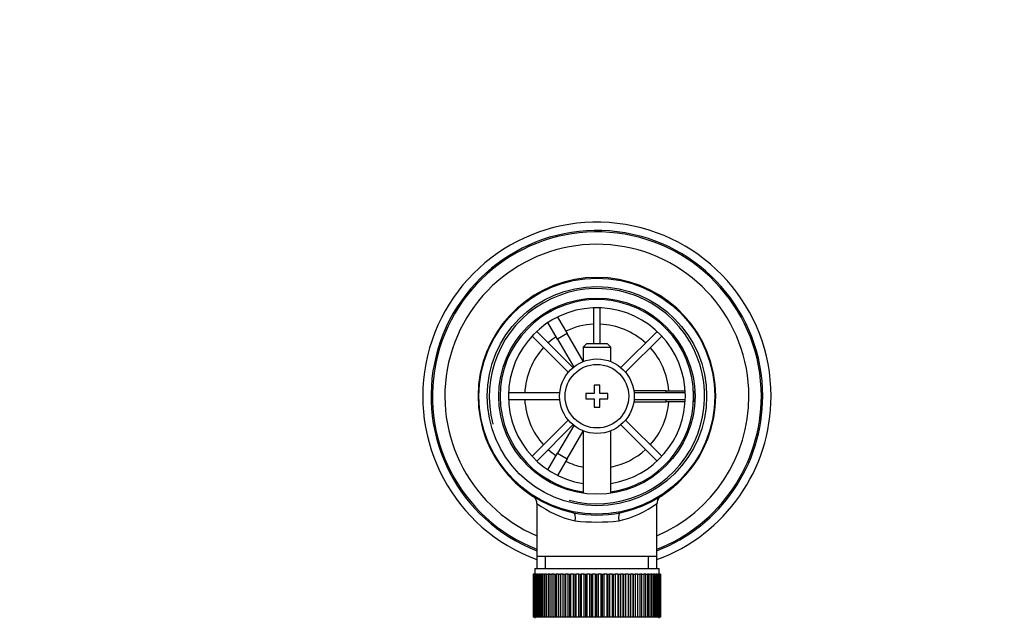
# Model space of a CAD drawing. Units: millimetres. Extents: x 0 to 1319, y 0 to 1745.
# Drawn here: x 534 to 712, y 1636 to 1745 of the extents above; entities that cross this region are included whole.
import ezdxf
from ezdxf import colors
from ezdxf.entities.mleader import LeaderData, LeaderLine
from ezdxf.math import Vec2, Vec3

# ---------------------------------------------------------------- set-up
doc = ezdxf.new("R2010")
doc.units = ezdxf.units.MM
doc.layers.add('DV2_Défaut', color=7, linetype='Continuous')
doc.layers.add('Défaut', color=7, linetype='Continuous')

# ---------------------------------------------------------------- blocks, each defined once
blk = doc.blocks.new('_DOT')
at = {"color": 0}
blk.add_line((0, 0), (-1, 0), dxfattribs=at)
at = {"color": 0, "const_width": 0.333}
blk.add_lwpolyline([(-0.1665, 0, 1), (0.1665, 0, 1)], format="xyb", close=True, dxfattribs=at)
blk = doc.blocks.new('SE1')
at = {"layer": 'DV2_Défaut', "color": 7, "linetype": 'Continuous'}
for p, q in [((629.11, 1691.16), (630.84, 1692.16)), ((630.84, 1692.16), (630.85, 1692.13)), ((638.12, 1692.49), (638.12, 1686)), ((639.32, 1686), (639.32, 1692.49)), ((629.12, 1691.13), (629.11, 1691.16)), ((631.61, 1690.83), (633.34, 1687.83)), ((631.61, 1686.83), (629.87, 1689.83)), ((626.99, 1687.38), (633.55, 1680.83)), ((634.39, 1681.68), (627.84, 1688.23)), ((633.34, 1687.83), (631.61, 1686.83)), ((631.61, 1686.83), (634.52, 1681.78)), ((636.22, 1682.83), (633.34, 1687.83)), ((649.61, 1688.23), (643.05, 1681.68)), ((643.9, 1680.83), (650.45, 1687.38)), ((636.82, 1686), (636.22, 1685.4)), ((636.22, 1685.4), (641.22, 1685.4)), ((636.22, 1685.4), (636.22, 1682.77)), ((640.62, 1686), (636.82, 1686)), ((641.22, 1685.4), (640.62, 1686)), ((641.22, 1682.77), (641.22, 1685.4)), ((638.22, 1678.5), (638.22, 1677)), ((639.22, 1678.5), (638.22, 1678.5)), ((639.22, 1677), (639.22, 1678.5)), ((632, 1677.1), (622.74, 1677.1)), ((636.72, 1677), (636.72, 1676)), ((638.22, 1677), (636.72, 1677)), ((636.72, 1676), (638.22, 1676)), ((638.22, 1676), (638.22, 1674.5)), ((640.72, 1677), (639.22, 1677)), ((639.22, 1676), (640.72, 1676)), ((639.22, 1674.5), (639.22, 1676)), ((640.72, 1676), (640.72, 1677)), ((651.22, 1677.5), (645.4, 1677.5)), ((654.71, 1677.1), (645.45, 1677.1)), ((651.22, 1677.1), (651.22, 1677.5)), ((651.22, 1677.5), (654.69, 1677.5)), ((656.2, 1677.5), (656.22, 1677.5)), ((656.22, 1677.5), (656.22, 1675.5)), ((622.74, 1675.9), (632, 1675.9)), ((638.22, 1674.5), (639.22, 1674.5)), ((645.4, 1675.5), (651.22, 1675.5)), ((645.45, 1675.9), (654.71, 1675.9)), ((651.22, 1675.5), (651.22, 1675.9)), ((654.69, 1675.5), (651.22, 1675.5)), ((656.22, 1675.5), (656.2, 1675.5)), ((633.55, 1672.17), (626.99, 1665.62)), ((627.84, 1664.77), (634.39, 1671.32)), ((634.52, 1671.22), (631.61, 1666.17)), ((643.05, 1671.32), (649.61, 1664.77)), ((650.45, 1665.62), (643.9, 1672.17)), ((633.34, 1665.17), (636.22, 1670.17)), ((636.22, 1670.23), (636.22, 1658.93)), ((641.22, 1658.93), (641.22, 1670.23)), ((629.87, 1663.17), (631.61, 1666.17)), ((631.61, 1666.17), (633.34, 1665.17)), ((633.34, 1665.17), (631.61, 1662.17)), ((629.11, 1661.84), (629.12, 1661.87)), ((630.84, 1660.84), (629.11, 1661.84)), ((630.85, 1660.87), (630.84, 1660.84)), ((627.87, 1657.07), (627.87, 1647.5)), ((649.57, 1647.5), (649.57, 1657.1)), ((627.87, 1647.5), (627.87, 1645.3)), ((649.57, 1647.5), (627.87, 1647.5)), ((629.41, 1645.3), (629.41, 1647.5)), ((648.04, 1645.3), (648.04, 1647.5)), ((649.57, 1645.3), (649.57, 1647.5)), ((627.23, 1644.3), (627.22, 1644.3)), ((627.22, 1644.3), (627.22, 1636.5)), ((627.23, 1636.5), (627.23, 1644.3)), ((627.23, 1644.3), (627.25, 1644.3)), ((627.25, 1644.3), (627.25, 1636.5)), ((627.3, 1644.3), (627.25, 1644.3)), ((627.3, 1636.5), (627.3, 1644.3)), ((627.3, 1644.3), (627.36, 1644.3)), ((627.36, 1644.3), (627.36, 1636.5)), ((627.46, 1644.3), (627.36, 1644.3)), ((627.46, 1636.5), (627.46, 1644.3)), ((627.46, 1644.3), (627.57, 1644.3)), ((627.47, 1645.3), (649.97, 1645.3)), ((627.47, 1645.3), (627.47, 1644.3)), ((627.57, 1644.3), (627.57, 1636.5)), ((627.72, 1644.3), (627.57, 1644.3)), ((627.72, 1636.5), (627.72, 1644.3)), ((627.72, 1644.3), (627.86, 1644.3)), ((627.86, 1644.3), (627.86, 1636.5)), ((628.06, 1644.3), (627.86, 1644.3)), ((628.06, 1636.5), (628.06, 1644.3)), ((628.06, 1644.3), (628.24, 1644.3)), ((628.24, 1644.3), (628.24, 1636.5)), ((628.49, 1644.3), (628.24, 1644.3)), ((628.49, 1636.5), (628.49, 1644.3)), ((628.49, 1644.3), (628.71, 1644.3)), ((628.71, 1644.3), (628.71, 1636.5)), ((629, 1644.3), (628.71, 1644.3)), ((629, 1636.5), (629, 1644.3)), ((629, 1644.3), (629.26, 1644.3)), ((629.26, 1644.3), (629.26, 1636.5)), ((629.59, 1644.3), (629.26, 1644.3)), ((629.59, 1636.5), (629.59, 1644.3)), ((629.59, 1644.3), (629.88, 1644.3)), ((629.88, 1644.3), (629.88, 1636.5)), ((630.25, 1644.3), (629.88, 1644.3)), ((630.25, 1636.5), (630.25, 1644.3)), ((630.25, 1644.3), (630.57, 1644.3)), ((630.57, 1644.3), (630.57, 1636.5)), ((630.98, 1644.3), (630.57, 1644.3)), ((630.98, 1636.5), (630.98, 1644.3)), ((630.98, 1644.3), (631.32, 1644.3)), ((631.32, 1636.5), (631.32, 1644.3)), ((631.32, 1644.3), (631.33, 1644.3)), ((631.33, 1644.3), (631.33, 1636.5)), ((631.78, 1644.3), (631.33, 1644.3)), ((631.78, 1636.5), (631.78, 1644.3)), ((631.78, 1644.3), (632.11, 1644.3)), ((632.11, 1636.5), (632.11, 1644.3)), ((632.11, 1644.3), (632.15, 1644.3)), ((632.15, 1644.3), (632.15, 1636.5)), ((632.63, 1644.3), (632.15, 1644.3)), ((632.63, 1636.5), (632.63, 1644.3)), ((632.63, 1644.3), (632.95, 1644.3)), ((632.95, 1636.5), (632.95, 1644.3)), ((632.95, 1644.3), (633.03, 1644.3)), ((633.03, 1644.3), (633.03, 1636.5)), ((633.53, 1644.3), (633.03, 1644.3)), ((633.53, 1636.5), (633.53, 1644.3)), ((633.53, 1644.3), (633.84, 1644.3)), ((633.84, 1636.5), (633.84, 1644.3)), ((633.84, 1644.3), (633.94, 1644.3)), ((633.94, 1644.3), (633.94, 1636.5)), ((634.47, 1644.3), (633.94, 1644.3)), ((634.47, 1636.5), (634.47, 1644.3)), ((634.47, 1644.3), (634.77, 1644.3)), ((634.77, 1636.5), (634.77, 1644.3)), ((634.77, 1644.3), (634.9, 1644.3)), ((634.9, 1644.3), (634.9, 1636.5)), ((635.44, 1644.3), (634.9, 1644.3)), ((635.44, 1636.5), (635.44, 1644.3)), ((635.44, 1644.3), (635.73, 1644.3)), ((635.73, 1636.5), (635.73, 1644.3)), ((635.73, 1644.3), (635.89, 1644.3)), ((635.89, 1644.3), (635.89, 1636.5)), ((636.44, 1644.3), (635.89, 1644.3)), ((636.44, 1636.5), (636.44, 1644.3)), ((636.44, 1644.3), (636.72, 1644.3)), ((636.72, 1636.5), (636.72, 1644.3)), ((636.72, 1644.3), (636.9, 1644.3)), ((636.9, 1644.3), (636.9, 1636.5)), ((637.46, 1644.3), (636.9, 1644.3)), ((637.46, 1636.5), (637.46, 1644.3)), ((637.46, 1644.3), (637.72, 1644.3)), ((637.72, 1636.5), (637.72, 1644.3)), ((637.72, 1644.3), (637.92, 1644.3)), ((637.92, 1644.3), (637.92, 1636.5)), ((638.49, 1644.3), (637.92, 1644.3)), ((638.49, 1636.5), (638.49, 1644.3)), ((638.49, 1644.3), (638.72, 1644.3)), ((638.72, 1636.5), (638.72, 1644.3)), ((638.72, 1644.3), (638.96, 1644.3)), ((638.96, 1644.3), (638.96, 1636.5)), ((639.52, 1644.3), (638.96, 1644.3)), ((639.52, 1636.5), (639.52, 1644.3)), ((639.52, 1644.3), (639.73, 1644.3)), ((639.73, 1636.5), (639.73, 1644.3)), ((639.73, 1644.3), (639.99, 1644.3)), ((639.99, 1644.3), (639.99, 1636.5)), ((640.55, 1644.3), (639.99, 1644.3)), ((640.55, 1636.5), (640.55, 1644.3)), ((640.55, 1644.3), (640.73, 1644.3)), ((640.73, 1636.5), (640.73, 1644.3)), ((640.73, 1644.3), (641, 1644.3)), ((641, 1644.3), (641, 1636.5)), ((641.56, 1644.3), (641, 1644.3)), ((641.56, 1636.5), (641.56, 1644.3)), ((641.56, 1644.3), (641.72, 1644.3)), ((641.72, 1636.5), (641.72, 1644.3)), ((641.72, 1644.3), (642.01, 1644.3)), ((642.01, 1644.3), (642.01, 1636.5)), ((642.55, 1644.3), (642.01, 1644.3)), ((642.55, 1636.5), (642.55, 1644.3)), ((642.55, 1644.3), (642.68, 1644.3)), ((642.68, 1636.5), (642.68, 1644.3)), ((642.68, 1644.3), (642.98, 1644.3)), ((642.98, 1644.3), (642.98, 1636.5)), ((643.5, 1644.3), (642.98, 1644.3)), ((643.5, 1636.5), (643.5, 1644.3)), ((643.5, 1644.3), (643.61, 1644.3)), ((643.61, 1636.5), (643.61, 1644.3)), ((643.61, 1644.3), (643.92, 1644.3)), ((643.92, 1644.3), (643.92, 1636.5)), ((644.42, 1644.3), (643.92, 1644.3)), ((644.42, 1636.5), (644.42, 1644.3)), ((644.42, 1644.3), (644.49, 1644.3)), ((644.49, 1636.5), (644.49, 1644.3)), ((644.49, 1644.3), (644.82, 1644.3)), ((644.82, 1644.3), (644.82, 1636.5)), ((645.29, 1644.3), (644.82, 1644.3)), ((645.29, 1636.5), (645.29, 1644.3)), ((645.29, 1644.3), (645.34, 1644.3)), ((645.34, 1636.5), (645.34, 1644.3)), ((645.34, 1644.3), (645.67, 1644.3)), ((645.67, 1644.3), (645.67, 1636.5)), ((646.11, 1644.3), (645.67, 1644.3)), ((646.11, 1636.5), (646.11, 1644.3)), ((646.11, 1644.3), (646.13, 1644.3)), ((646.13, 1636.5), (646.13, 1644.3)), ((646.13, 1644.3), (646.46, 1644.3)), ((646.46, 1644.3), (646.46, 1636.5)), ((646.87, 1644.3), (646.46, 1644.3)), ((646.87, 1636.5), (646.87, 1644.3)), ((646.87, 1644.3), (647.19, 1644.3)), ((647.19, 1644.3), (647.19, 1636.5)), ((647.57, 1644.3), (647.19, 1644.3)), ((647.57, 1636.5), (647.57, 1644.3)), ((647.57, 1644.3), (647.86, 1644.3)), ((647.86, 1644.3), (647.86, 1636.5)), ((648.19, 1644.3), (647.86, 1644.3)), ((648.19, 1636.5), (648.19, 1644.3)), ((648.19, 1644.3), (648.45, 1644.3)), ((648.45, 1644.3), (648.45, 1636.5)), ((648.74, 1644.3), (648.45, 1644.3)), ((648.74, 1636.5), (648.74, 1644.3)), ((648.74, 1644.3), (648.96, 1644.3)), ((648.96, 1644.3), (648.96, 1636.5)), ((649.21, 1644.3), (648.96, 1644.3)), ((649.21, 1636.5), (649.21, 1644.3)), ((649.21, 1644.3), (649.39, 1644.3)), ((649.39, 1644.3), (649.39, 1636.5)), ((649.59, 1644.3), (649.39, 1644.3)), ((649.59, 1636.5), (649.59, 1644.3)), ((649.59, 1644.3), (649.73, 1644.3)), ((649.73, 1644.3), (649.73, 1636.5)), ((649.88, 1644.3), (649.73, 1644.3)), ((649.88, 1636.5), (649.88, 1644.3)), ((649.88, 1644.3), (649.98, 1644.3)), ((649.97, 1644.3), (649.97, 1645.3)), ((649.98, 1644.3), (649.98, 1636.5)), ((650.09, 1644.3), (649.98, 1644.3)), ((650.09, 1636.5), (650.09, 1644.3)), ((650.09, 1644.3), (650.15, 1644.3)), ((650.15, 1644.3), (650.15, 1636.5)), ((650.2, 1644.3), (650.15, 1644.3)), ((650.2, 1636.5), (650.2, 1644.3)), ((650.2, 1644.3), (650.22, 1644.3)), ((650.22, 1644.3), (650.22, 1636.5)), ((650.22, 1644.3), (650.22, 1644.3)), ((650.22, 1636.5), (650.22, 1644.3)), ((627.23, 1636.5), (627.22, 1636.5)), ((627.25, 1636.5), (627.23, 1636.5)), ((627.3, 1636.5), (627.25, 1636.5)), ((627.36, 1636.5), (627.3, 1636.5)), ((627.46, 1636.5), (627.36, 1636.5)), ((627.57, 1636.5), (627.46, 1636.5)), ((627.47, 1636.5), (627.47, 1636.3)), ((627.72, 1636.5), (627.57, 1636.5)), ((627.86, 1636.5), (627.72, 1636.5)), ((628.06, 1636.5), (627.86, 1636.5)), ((628.24, 1636.5), (628.06, 1636.5)), ((628.49, 1636.5), (628.24, 1636.5)), ((628.71, 1636.5), (628.49, 1636.5)), ((629, 1636.5), (628.71, 1636.5)), ((629.26, 1636.5), (629, 1636.5)), ((629.59, 1636.5), (629.26, 1636.5)), ((629.88, 1636.5), (629.59, 1636.5)), ((630.25, 1636.5), (629.88, 1636.5)), ((630.57, 1636.5), (630.25, 1636.5)), ((630.98, 1636.5), (630.57, 1636.5)), ((631.32, 1636.5), (630.98, 1636.5)), ((631.33, 1636.5), (631.32, 1636.5)), ((631.78, 1636.5), (631.33, 1636.5)), ((632.11, 1636.5), (631.78, 1636.5)), ((632.15, 1636.5), (632.11, 1636.5)), ((632.63, 1636.5), (632.15, 1636.5)), ((632.95, 1636.5), (632.63, 1636.5)), ((633.03, 1636.5), (632.95, 1636.5)), ((633.53, 1636.5), (633.03, 1636.5)), ((633.84, 1636.5), (633.53, 1636.5)), ((633.94, 1636.5), (633.84, 1636.5)), ((634.47, 1636.5), (633.94, 1636.5)), ((634.77, 1636.5), (634.47, 1636.5)), ((634.9, 1636.5), (634.77, 1636.5)), ((635.44, 1636.5), (634.9, 1636.5)), ((635.73, 1636.5), (635.44, 1636.5)), ((635.89, 1636.5), (635.73, 1636.5)), ((636.44, 1636.5), (635.89, 1636.5)), ((636.72, 1636.5), (636.44, 1636.5)), ((636.9, 1636.5), (636.72, 1636.5)), ((637.46, 1636.5), (636.9, 1636.5)), ((637.72, 1636.5), (637.46, 1636.5)), ((637.92, 1636.5), (637.72, 1636.5)), ((638.49, 1636.5), (637.92, 1636.5)), ((638.72, 1636.5), (638.49, 1636.5)), ((638.96, 1636.5), (638.72, 1636.5)), ((639.52, 1636.5), (638.96, 1636.5)), ((639.73, 1636.5), (639.52, 1636.5)), ((639.99, 1636.5), (639.73, 1636.5)), ((640.55, 1636.5), (639.99, 1636.5)), ((640.73, 1636.5), (640.55, 1636.5)), ((641, 1636.5), (640.73, 1636.5)), ((641.56, 1636.5), (641, 1636.5)), ((641.72, 1636.5), (641.56, 1636.5)), ((642.01, 1636.5), (641.72, 1636.5)), ((642.55, 1636.5), (642.01, 1636.5)), ((642.68, 1636.5), (642.55, 1636.5)), ((642.98, 1636.5), (642.68, 1636.5)), ((643.5, 1636.5), (642.98, 1636.5)), ((643.61, 1636.5), (643.5, 1636.5)), ((643.92, 1636.5), (643.61, 1636.5)), ((644.42, 1636.5), (643.92, 1636.5)), ((644.49, 1636.5), (644.42, 1636.5)), ((644.82, 1636.5), (644.49, 1636.5)), ((645.29, 1636.5), (644.82, 1636.5)), ((645.34, 1636.5), (645.29, 1636.5)), ((645.67, 1636.5), (645.34, 1636.5)), ((646.11, 1636.5), (645.67, 1636.5)), ((646.13, 1636.5), (646.11, 1636.5)), ((646.46, 1636.5), (646.13, 1636.5)), ((646.87, 1636.5), (646.46, 1636.5)), ((647.19, 1636.5), (646.87, 1636.5)), ((647.57, 1636.5), (647.19, 1636.5)), ((647.86, 1636.5), (647.57, 1636.5)), ((648.19, 1636.5), (647.86, 1636.5)), ((648.45, 1636.5), (648.19, 1636.5)), ((648.74, 1636.5), (648.45, 1636.5)), ((648.96, 1636.5), (648.74, 1636.5)), ((649.21, 1636.5), (648.96, 1636.5)), ((649.39, 1636.5), (649.21, 1636.5)), ((649.59, 1636.5), (649.39, 1636.5)), ((649.73, 1636.5), (649.59, 1636.5)), ((649.88, 1636.5), (649.73, 1636.5)), ((649.98, 1636.5), (649.88, 1636.5)), ((649.97, 1636.3), (649.97, 1636.5)), ((650.09, 1636.5), (649.98, 1636.5)), ((650.15, 1636.5), (650.09, 1636.5)), ((650.2, 1636.5), (650.15, 1636.5)), ((650.22, 1636.5), (650.2, 1636.5)), ((650.22, 1636.5), (650.22, 1636.5))]:
    blk.add_line(p, q, dxfattribs=at)
for radius in [21.35, 19.85, 17.75, 6.75, 5.75]:
    blk.add_circle((638.72, 1676.5), radius, dxfattribs=at)
for centre, radius, start, end in [((638.72, 1676.5), 31.5, 0, 249.8521), ((638.72, 1676.5), 30, 0, 248.7974), ((638.72, 1676.5), 29.75, 0, 248.6105), ((638.72, 1676.5), 27.5, 0, 246.7624), ((638.72, 1676.5), 21.5, 281.2892, 258.7108), ((638.72, 1676.5), 19.48, 255, 195), ((638.72, 1676.5), 17.5, 0, 261.7868), ((638.72, 1676.5), 16, 0, 261.0107), ((638.72, 1676.5), 13.06, 92.6332, 115.6086), ((638.72, 1676.5), 13.06, 47.6332, 87.3668), ((638.72, 1676.5), 13.06, 124.3914, 132.3668), ((638.72, 1676.5), 13.06, 137.6332, 177.3668), ((638.72, 1676.5), 13.06, 4.3914, 42.3668), ((638.72, 1676.5), 16, 278.9893, 0), ((638.72, 1676.5), 17.5, 278.2132, 0), ((638.72, 1676.5), 31.5, 290.1479, 0), ((638.72, 1676.5), 30, 291.2026, 0), ((638.72, 1676.5), 27.5, 293.2376, 0), ((638.72, 1676.5), 29.75, 291.3895, 0), ((638.72, 1676.5), 13.06, 182.6332, 222.3668), ((638.72, 1676.5), 13.06, 317.6332, 355.6086), ((638.72, 1676.5), 13.06, 227.6332, 235.6086), ((638.72, 1676.5), 13.06, 281.0359, 312.3668), ((638.72, 1676.5), 13.06, 244.3914, 258.9641), ((626.49, 1657.16), 1.37, 356.137, 48.9502), ((638.72, 1676.5), 21.5, 238.3286, 238.9576), ((651.01, 1657.14), 1.42, 130.5626, 181.8947), ((638.72, 1671.66), 18.16, 233.3199, 257.412), ((638.72, 1671.66), 18.16, 282.588, 306.6792), ((638.72, 1676.5), 21.5, 258.7108, 281.2892), ((638.72, 1689.79), 36.06, 263.7022, 276.2978)]:
    blk.add_arc(centre, radius, start, end, dxfattribs=at)
for centre, major_axis, start_param, end_param in [((634.22, 1653.94), (0.29, 1.47), 4.783819, 6.283185), ((643.23, 1653.94), (0.29, -1.47), 3.141593, 4.640959)]:
    blk.add_ellipse(centre, major_axis=major_axis, ratio=0.358435, start_param=start_param, end_param=end_param, dxfattribs=at)

msp = doc.modelspace()

# ---------------------------------------------------------------- block references
at = {"layer": 'Défaut'}
msp.add_blockref('SE1', (0, 0), dxfattribs=at)

# ---------------------------------------------------------------- leaders
at = {"layer": 'Défaut', "color": 7, "linetype": 'Continuous'}
ml = msp.add_multileader_mtext('Standard', dxfattribs=at)
ml.set_content('{\\pxsm0.9;\\fSolid Edge ISO|b1||i0||c0|p34;\\W1.;02/06/2021\\P}', color=256)
ml.set_leader_properties()
ml.set_arrow_properties(name='DOT')
ml.build(insert=Vec2(0, 0))
ml.multileader.update_dxf_attribs({"leader_type": 0, "dogleg_length": 0, "arrow_head_size": 12})
ctx = ml.context
ctx.base_point, ctx.char_height, ctx.arrow_head_size, ctx.landing_gap_size = Vec3(994.42, 1737.53), 12, 12, 4.2
notes = []
notes.append((ctx, [(0, (0, 0, 0), (0, 0), (1, 0), 1, [])]))
ctx.mtext.insert = Vec3(996.42, 1743.65)
for ctx, leaders in notes:
    for number, flags, end, landing, length, lines in leaders:
        leader = LeaderData()
        leader.index, (leader.has_last_leader_line, leader.has_dogleg_vector, leader.attachment_direction) = number, flags
        leader.last_leader_point, leader.dogleg_vector, leader.dogleg_length = Vec3(end), Vec3(landing), length
        for number, points, colour, breaks in lines:
            line = LeaderLine()
            line.index, line.vertices, line.color, line.breaks = number, Vec3.list(points), colors.encode_raw_color(colour), breaks
            leader.lines.append(line)
        ctx.leaders.append(leader)

doc.saveas('drawing.dxf')
